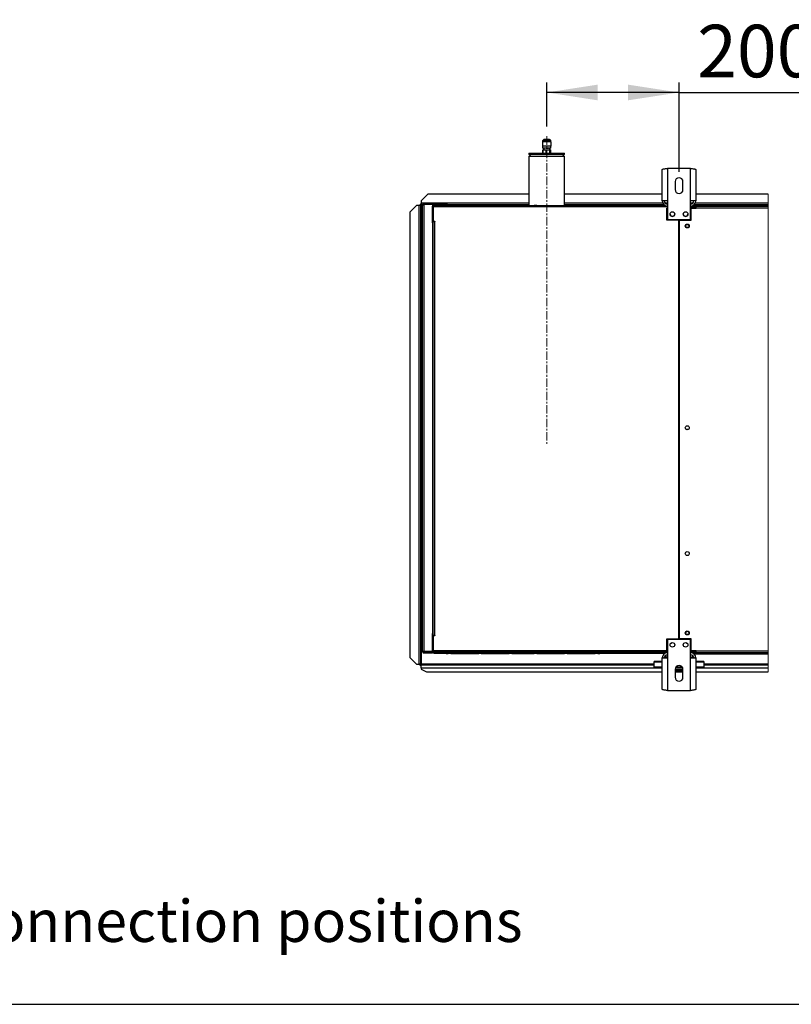
# Model space of a CAD drawing. Units: millimetres. Extents: x 5 to 414, y 3 to 291.
# Drawn here: x 103 to 181, y 6 to 105 of the extents above; entities that cross this region are included whole.
import ezdxf

# ---------------------------------------------------------------- set-up
doc = ezdxf.new("R2010")
doc.units = ezdxf.units.MM
doc.linetypes.add('CENTERX2', pattern=[20.32, 12.7, -2.54, 2.54, -2.54])
doc.layers.add('GEOMETRY', color=7, linetype='Continuous')
doc.layers.add('TITLE', color=7, linetype='Continuous')
doc.styles.add('SLDTEXTSTYLE0', font='TXT', dxfattribs={"width": 0.605})
doc.dimstyles.new('SLDDIMSTYLE8', dxfattribs={"dimtxt": 5.136637, "dimasz": 3.5, "dimexe": 0, "dimexo": 0.0625, "dimgap": 1.284159, "dimtad": 1, "dimdec": 0, "dimlfac": 15, "dimrnd": 1e-09, "dimzin": 12, "dimdsep": 46, "dimtxsty": 'SLDTEXTSTYLE0', "dimsah": 1, "dimcen": 0.09, "dimadec": 0, "dimazin": 3, "dimtol": 1, "dimtp": 10, "dimtm": 10, "dimtfac": 1, "dimtdec": 0, "dimtofl": 0, "dimtmove": 0, "dimatfit": 3, "dimfxl": 0, "dimfrac": 2, "dimtolj": 1, "dimarcsym": 0})

# ---------------------------------------------------------------- blocks, each defined once
blk = doc.blocks.new('_D_16')
at = {"layer": 'GEOMETRY'}
for p, q in [((156.107, 94.258), (156.107, 98.675)), ((169.441, 89.69), (169.441, 98.675)), ((169.441, 97.675), (156.107, 97.675)), ((169.441, 97.675), (196.704, 97.675))]:
    blk.add_line(p, q, dxfattribs=at)
for points in [[(156.107, 97.675), (161.244, 96.884), (161.244, 98.465)], [(169.441, 97.675), (164.304, 98.465), (164.304, 96.884)]]:
    blk.add_solid(points, dxfattribs=at)
at = {"layer": 'GEOMETRY', "char_height": 5.2917, "attachment_point": 1, "style": 'SLDTEXTSTYLE0'}
for s, insert in [('200', (171.274, 104.496)), ('±10', (185.018, 104.496))]:
    blk.add_mtext(s, dxfattribs=dict(at, insert=insert))

msp = doc.modelspace()

# ---------------------------------------------------------------- linework, layer by layer
at = {"color": 7, "linetype": 'Continuous', "lineweight": 25}
for p, q in [((155.671, 92.691), (155.671, 92.258)), ((156.544, 92.691), (155.671, 92.691)), ((156.544, 92.258), (155.671, 92.258)), ((155.691, 92.791), (155.691, 92.691)), ((155.691, 92.258), (155.691, 92.058)), ((156.391, 92.924), (155.824, 92.924)), ((156.524, 92.691), (156.524, 92.791)), ((156.524, 92.058), (156.524, 92.258)), ((156.544, 92.258), (156.544, 92.691)), ((154.307, 91.558), (154.307, 91.458)), ((154.307, 91.558), (157.907, 91.558)), ((154.307, 91.458), (154.507, 91.258)), ((154.307, 91.458), (157.907, 91.458)), ((156.524, 92.058), (155.691, 92.058)), ((155.714, 91.558), (155.714, 91.891)), ((155.714, 91.891), (155.717, 91.891)), ((155.717, 91.891), (155.717, 91.558)), ((155.717, 91.891), (156.03, 91.891)), ((155.804, 92.038), (155.804, 91.891)), ((156.03, 91.558), (156.03, 91.891)), ((156.03, 91.891), (156.039, 91.891)), ((156.039, 91.891), (156.039, 91.558)), ((156.039, 91.891), (156.423, 91.891)), ((156.411, 91.891), (156.411, 92.038)), ((156.423, 91.558), (156.423, 91.891)), ((156.423, 91.891), (156.429, 91.891)), ((156.429, 91.891), (156.429, 91.558)), ((156.429, 91.891), (156.501, 91.891)), ((156.501, 91.558), (156.501, 91.891)), ((157.707, 91.258), (157.907, 91.458)), ((157.907, 91.458), (157.907, 91.558)), ((154.307, 91.258), (154.307, 86.291)), ((154.307, 91.258), (157.907, 91.258)), ((157.907, 86.291), (157.907, 91.258)), ((167.754, 86.744), (167.754, 89.922)), ((168.274, 90.024), (168.274, 86.744)), ((170.607, 90.024), (168.274, 90.024)), ((170.607, 86.744), (170.607, 90.024)), ((171.127, 89.922), (171.127, 86.744)), ((169.041, 88.69), (169.041, 87.89)), ((169.841, 87.89), (169.841, 88.69)), ((144.107, 87.424), (143.441, 86.758)), ((154.307, 87.424), (144.107, 87.424)), ((167.754, 87.424), (157.907, 87.424)), ((178.421, 87.424), (171.127, 87.424)), ((143.274, 86.353), (143.374, 86.353)), ((143.274, 86.353), (143.274, 86.287)), ((143.374, 86.353), (143.374, 86.282)), ((143.379, 86.458), (143.379, 86.358)), ((143.379, 86.458), (143.441, 86.458)), ((143.379, 86.358), (143.441, 86.358)), ((143.379, 86.358), (143.379, 86.358)), ((143.379, 86.358), (143.379, 86.358)), ((143.441, 86.758), (143.441, 86.524)), ((143.441, 86.524), (143.441, 86.358)), ((143.574, 86.358), (143.441, 86.358)), ((143.574, 41.358), (143.574, 86.358)), ((143.674, 86.374), (143.674, 86.42)), ((143.674, 86.42), (144.465, 86.42)), ((143.707, 86.424), (143.707, 86.491)), ((144.574, 86.491), (143.707, 86.491)), ((144.574, 86.424), (143.707, 86.424)), ((143.707, 86.377), (143.707, 41.338)), ((144.574, 86.377), (143.707, 86.377)), ((144.574, 86.491), (144.574, 86.424)), ((144.574, 86.491), (144.774, 86.491)), ((144.574, 86.424), (144.774, 86.424)), ((144.574, 86.377), (144.574, 41.338)), ((154.307, 86.358), (144.574, 86.358)), ((144.774, 86.424), (144.774, 86.491)), ((144.774, 86.491), (145.807, 86.491)), ((144.774, 86.424), (145.807, 86.424)), ((145.807, 86.424), (145.807, 86.491)), ((145.807, 86.491), (146.074, 86.491)), ((145.807, 86.424), (146.074, 86.424)), ((146.074, 86.424), (146.074, 86.491)), ((167.925, 86.358), (157.907, 86.358)), ((168.274, 86.744), (167.754, 86.744)), ((168.274, 86.744), (168.274, 84.89)), ((170.607, 84.89), (170.607, 86.744)), ((171.127, 86.744), (170.607, 86.744)), ((178.421, 86.358), (170.956, 86.358)), ((142.974, 86.287), (142.307, 85.621)), ((142.307, 85.621), (142.307, 40.754)), ((143.207, 86.287), (142.974, 86.287)), ((143.207, 86.287), (143.207, 40.087)), ((143.374, 86.282), (143.374, 40.087)), ((143.441, 86.287), (143.441, 40.087)), ((144.601, 86.224), (144.667, 86.224)), ((144.601, 86.091), (144.601, 86.224)), ((144.667, 86.091), (144.601, 86.091)), ((144.601, 84.691), (144.601, 86.091)), ((144.654, 86.042), (144.667, 86.045)), ((144.667, 85.992), (144.654, 86.042)), ((144.667, 86.224), (144.667, 86.158)), ((144.667, 86.158), (144.667, 84.724)), ((144.739, 86.158), (144.667, 86.158)), ((167.774, 86.158), (144.739, 86.158)), ((145.974, 86.291), (144.801, 86.291)), ((145.974, 86.291), (146.174, 86.291)), ((146.441, 86.291), (146.174, 86.291)), ((146.441, 86.291), (149.241, 86.291)), ((149.507, 86.291), (149.241, 86.291)), ((149.507, 86.291), (152.307, 86.291)), ((152.574, 86.291), (152.307, 86.291)), ((152.574, 86.291), (154.841, 86.291)), ((155.107, 86.291), (154.841, 86.291)), ((155.107, 86.291), (157.907, 86.291)), ((158.174, 86.291), (157.907, 86.291)), ((158.174, 86.291), (160.974, 86.291)), ((161.241, 86.291), (160.974, 86.291)), ((161.241, 86.291), (161.441, 86.291)), ((167.774, 86.291), (161.441, 86.291)), ((167.774, 86.291), (167.774, 86.158)), ((168.018, 86.291), (167.774, 86.291)), ((167.774, 86.224), (168.041, 86.224)), ((168.274, 86.158), (167.774, 86.158)), ((168.041, 86.224), (168.041, 86.158)), ((168.041, 86.224), (168.274, 86.224)), ((168.274, 86.024), (168.207, 86.024)), ((168.207, 84.824), (168.207, 86.024)), ((170.607, 86.224), (171.107, 86.224)), ((170.607, 86.091), (171.107, 86.091)), ((171.107, 86.044), (170.607, 86.044)), ((170.674, 84.824), (170.674, 86.011)), ((170.674, 86.011), (171.174, 86.011)), ((171.107, 86.091), (171.107, 86.224)), ((171.107, 86.044), (171.107, 86.011)), ((171.174, 86.024), (171.174, 86.224)), ((171.174, 86.224), (178.421, 86.224)), ((171.174, 86.011), (171.174, 86.024)), ((178.421, 86.024), (171.174, 86.024)), ((144.574, 84.558), (144.667, 84.558)), ((144.601, 84.558), (144.601, 84.691)), ((144.601, 84.691), (144.667, 84.691)), ((144.667, 84.691), (144.667, 84.724)), ((144.667, 84.724), (144.834, 84.724)), ((144.667, 42.958), (144.667, 84.691)), ((144.667, 84.691), (144.801, 84.691)), ((144.801, 84.691), (144.801, 42.958)), ((144.834, 84.691), (144.801, 84.691)), ((144.834, 84.724), (144.834, 84.691)), ((169.424, 84.824), (168.207, 84.824)), ((168.274, 84.89), (170.607, 84.89)), ((169.424, 42.624), (169.424, 84.824)), ((169.457, 84.824), (169.457, 42.624)), ((169.457, 84.824), (170.674, 84.824)), ((169.457, 81.491), (169.424, 81.491)), ((169.424, 80.825), (169.457, 80.825)), ((169.457, 78.157), (169.424, 78.157)), ((169.424, 77.491), (169.457, 77.491)), ((169.457, 74.824), (169.424, 74.824)), ((169.424, 74.158), (169.457, 74.158)), ((169.457, 71.491), (169.424, 71.491)), ((169.424, 70.825), (169.457, 70.825)), ((169.457, 68.157), (169.424, 68.157)), ((169.424, 67.491), (169.457, 67.491)), ((169.457, 64.824), (169.424, 64.824)), ((169.424, 64.158), (169.457, 64.158)), ((144.667, 43.158), (144.574, 43.158)), ((144.601, 42.758), (144.601, 43.158)), ((144.667, 42.758), (144.601, 42.758)), ((144.601, 41.358), (144.601, 42.758)), ((144.801, 42.958), (144.667, 42.958)), ((144.667, 42.924), (144.667, 41.291)), ((144.834, 42.924), (144.667, 42.924)), ((144.801, 42.958), (144.834, 42.958)), ((144.834, 42.958), (144.834, 42.924)), ((168.207, 42.624), (169.424, 42.624)), ((168.207, 41.291), (168.207, 42.624)), ((170.607, 42.558), (168.274, 42.558)), ((168.274, 42.558), (168.274, 40.704)), ((170.674, 42.624), (169.457, 42.624)), ((170.607, 40.704), (170.607, 42.558)), ((170.674, 41.438), (170.674, 42.624)), ((142.307, 40.754), (142.974, 40.087)), ((142.307, 40.751), (142.307, 40.754)), ((142.974, 40.084), (142.307, 40.751)), ((143.674, 41.341), (143.674, 41.296)), ((143.674, 41.296), (144.465, 41.296)), ((144.574, 41.338), (143.707, 41.338)), ((143.707, 41.291), (143.707, 41.224)), ((143.707, 41.291), (144.574, 41.291)), ((143.707, 41.224), (144.574, 41.224)), ((144.574, 41.224), (144.574, 41.291)), ((144.656, 41.291), (144.574, 41.291)), ((144.686, 41.224), (144.574, 41.224)), ((144.601, 41.358), (144.667, 41.358)), ((144.601, 41.291), (144.601, 41.358)), ((144.667, 41.457), (144.654, 41.407)), ((144.654, 41.407), (144.667, 41.403)), ((144.667, 41.291), (168.207, 41.291)), ((144.739, 41.291), (144.739, 41.424)), ((168.274, 41.424), (144.739, 41.424)), ((167.774, 41.291), (144.739, 41.291)), ((145.974, 41.158), (144.801, 41.158)), ((145.974, 41.158), (146.174, 41.158)), ((146.441, 41.158), (146.174, 41.158)), ((146.441, 41.158), (149.241, 41.158)), ((149.507, 41.158), (149.241, 41.158)), ((149.507, 41.158), (152.307, 41.158)), ((152.574, 41.158), (152.307, 41.158)), ((152.574, 41.158), (154.841, 41.158)), ((155.107, 41.158), (154.841, 41.158)), ((155.107, 41.158), (157.907, 41.158)), ((158.174, 41.158), (157.907, 41.158)), ((158.174, 41.158), (160.974, 41.158)), ((161.241, 41.158), (160.974, 41.158)), ((161.241, 41.158), (161.441, 41.158)), ((167.774, 41.158), (161.441, 41.158)), ((167.754, 37.526), (167.754, 40.704)), ((167.754, 40.704), (168.274, 40.704)), ((167.774, 41.158), (167.774, 41.291)), ((168.274, 41.291), (167.774, 41.291)), ((167.774, 41.224), (168.041, 41.224)), ((168.019, 41.158), (167.774, 41.158)), ((168.041, 41.224), (168.041, 41.291)), ((168.274, 41.224), (168.041, 41.224)), ((168.107, 40.977), (168.107, 40.744)), ((168.107, 40.744), (168.107, 40.704)), ((168.274, 40.704), (168.274, 37.424)), ((171.107, 41.405), (170.607, 41.405)), ((170.607, 41.404), (171.107, 41.404)), ((171.107, 41.397), (170.607, 41.397)), ((170.607, 41.358), (171.107, 41.358)), ((171.107, 41.224), (170.607, 41.224)), ((170.607, 37.424), (170.607, 40.704)), ((170.607, 40.704), (171.127, 40.704)), ((171.174, 41.438), (170.674, 41.438)), ((170.774, 40.977), (170.774, 40.744)), ((170.774, 40.744), (170.774, 40.704)), ((170.914, 41.124), (171.107, 41.124)), ((171.107, 41.438), (171.107, 41.405)), ((171.174, 41.424), (171.107, 41.424)), ((171.174, 41.417), (171.107, 41.417)), ((171.107, 41.404), (171.107, 41.405)), ((171.107, 41.404), (171.107, 41.397)), ((171.107, 41.358), (171.107, 41.224)), ((171.107, 41.224), (171.107, 41.124)), ((171.107, 41.224), (171.174, 41.224)), ((171.107, 41.124), (178.421, 41.124)), ((171.127, 40.704), (171.127, 37.526)), ((171.174, 41.424), (171.174, 41.438)), ((171.174, 41.424), (178.421, 41.424)), ((171.174, 41.224), (171.174, 41.424)), ((178.421, 41.224), (171.174, 41.224)), ((178.101, 41.125), (178.421, 41.078)), ((142.974, 40.087), (143.207, 40.087)), ((142.974, 40.087), (142.974, 40.084)), ((142.974, 40.084), (143.207, 40.084)), ((143.207, 40.084), (143.207, 40.087)), ((143.274, 40.029), (143.274, 40.087)), ((143.274, 40.029), (143.374, 40.029)), ((143.314, 40.087), (143.374, 40.087)), ((143.374, 40.029), (143.374, 40.087)), ((143.379, 40.024), (143.441, 40.024)), ((143.379, 39.924), (143.379, 40.024)), ((143.379, 39.924), (143.441, 39.924)), ((143.441, 39.713), (143.441, 40.024)), ((143.441, 40.024), (166.941, 40.024)), ((143.441, 39.713), (143.441, 39.558)), ((166.941, 40.281), (166.941, 40.359)), ((167.754, 40.359), (166.941, 40.359)), ((166.941, 39.784), (166.941, 40.281)), ((167.754, 39.784), (166.941, 39.784)), ((166.941, 39.682), (166.941, 39.784)), ((167.754, 39.682), (166.941, 39.682)), ((169.821, 39.682), (169.06, 39.682)), ((169.77, 39.784), (169.111, 39.784)), ((171.941, 40.359), (171.127, 40.359)), ((171.941, 39.784), (171.127, 39.784)), ((171.941, 39.682), (171.127, 39.682)), ((171.941, 40.359), (171.941, 40.281)), ((171.941, 40.281), (171.941, 39.784)), ((171.941, 40.024), (178.421, 40.024)), ((171.941, 39.682), (171.941, 39.784)), ((143.441, 39.558), (143.974, 39.291)), ((143.974, 39.291), (167.754, 39.291)), ((169.041, 39.558), (169.041, 38.758)), ((169.841, 39.491), (169.041, 39.491)), ((169.841, 39.358), (169.041, 39.358)), ((169.041, 39.291), (169.841, 39.291)), ((169.841, 38.758), (169.841, 39.558)), ((171.127, 39.291), (178.421, 39.291)), ((168.274, 37.424), (170.607, 37.424))]:
    msp.add_line(p, q, dxfattribs=at)
at = {"color": 8, "linetype": 'Continuous', "lineweight": 25}
for p, q in [((156.524, 92.791), (155.691, 92.791)), ((154.307, 86.524), (143.441, 86.524)), ((167.802, 86.524), (157.907, 86.524)), ((168.274, 86.524), (168.041, 86.524)), ((170.84, 86.524), (170.607, 86.524)), ((178.421, 86.524), (171.079, 86.524)), ((143.574, 86.287), (143.441, 86.287)), ((144.77, 86.287), (144.574, 86.287)), ((178.421, 86.287), (170.857, 86.287)), ((144.757, 42.958), (144.757, 42.924)), ((168.274, 40.744), (168.107, 40.744)), ((170.774, 40.744), (170.607, 40.744)), ((166.941, 40.087), (143.441, 40.087)), ((143.441, 39.713), (166.941, 39.713)), ((167.754, 40.281), (166.941, 40.281)), ((171.941, 40.281), (171.127, 40.281)), ((178.421, 40.087), (171.941, 40.087)), ((171.941, 39.713), (178.421, 39.713))]:
    msp.add_line(p, q, dxfattribs=at)
at = {"color": 7, "linetype": 'Continuous', "lineweight": 18}
msp.add_line((178.421, 39.291), (178.421, 87.424), dxfattribs=at)
at = {"color": 7, "linetype": 'Continuous', "lineweight": 25}
for centre, radius in [((168.774, 85.424), 0.233), ((170.107, 85.424), 0.233), ((170.274, 84.224), 0.2), ((170.274, 84.224), 0.167), ((170.274, 63.891), 0.2), ((170.274, 51.224), 0.2), ((170.274, 43.224), 0.2), ((170.274, 43.224), 0.167), ((168.774, 42.024), 0.233), ((170.107, 42.024), 0.233)]:
    msp.add_circle(centre, radius, dxfattribs=at)
for centre, radius, start, end in [((155.824, 92.791), 0.133, 90.00494, 180.00019), ((156.391, 92.791), 0.133, 359.98815, 90.00672), ((169.441, 88.69), 0.4, 0.00028, 179.99972), ((169.441, 87.89), 0.4, 180.00057, 359.99943), ((144.441, 86.358), 0.0666, 17.0166, 90.01099), ((144.44, 86.357), 0.134, 8.46359, 29.94387), ((168.274, 86.744), 0.52, 179.99959, 267.09793), ((168.274, 86.744), 0.32, 180.001, 270.00006), ((170.607, 86.744), 0.32, 269.99994, 359.999), ((170.607, 86.744), 0.52, 272.90016, 0.00048), ((143.249, 85), 1.288, 84.431, 91.85203), ((168.774, 85.424), 0.233, 180.08153, 0.00043), ((170.107, 85.424), 0.233, 179.99957, 359.91847), ((170.274, 63.558), 0.167, 62.87265, 117.12735), ((168.607, 42.349), 0.167, 268.13806, 326.25896), ((170.274, 42.349), 0.167, 213.75365, 271.85447), ((144.441, 41.358), 0.0667, 270.00198, 342.97274), ((144.44, 41.358), 0.133, 330.01921, 351.57482), ((168.274, 40.704), 0.52, 89.9988, 180.00054), ((168.274, 40.704), 0.32, 90.00054, 179.99857), ((170.607, 40.704), 0.52, 359.99946, 90.0012), ((170.607, 40.704), 0.32, 0.00143, 89.99946), ((169.441, 39.558), 0.4, 0.00043, 179.99957), ((169.441, 38.758), 0.4, 180.00043, 359.99957)]:
    msp.add_arc(centre, radius, start, end, dxfattribs=at)
for points, knots in [([(155.743, 92.056), (155.753, 92.05), (155.765, 92.043), (155.777, 92.037), (155.779, 92.036)], [0, 0, 0, 0, 0.871091, 1, 1, 1, 1]), ([(156.41, 92.057), (156.401, 92.055), (156.368, 92.05), (156.302, 92.048), (156.206, 92.043), (156.121, 92.04), (156.071, 92.038), (156.059, 92.038)], [0, 0, 0, 0, 0.078335, 0.2816, 0.568012, 0.898558, 1, 1, 1, 1]), ([(156.445, 92.038), (156.444, 92.038), (156.433, 92.045), (156.421, 92.051), (156.411, 92.057)], [0, 0, 0, 0, 0.110999, 1, 1, 1, 1]), ([(167.754, 89.922), (167.764, 89.93), (167.796, 89.957), (167.886, 89.967), (168.011, 89.991), (168.147, 90.008), (168.238, 90.019), (168.274, 90.024)], [0, 0, 0, 0, 0.069346, 0.23534, 0.486179, 0.794715, 1, 1, 1, 1]), ([(170.607, 90.024), (170.665, 90.016), (170.774, 90.002), (170.924, 89.984), (171.031, 89.959), (171.106, 89.95), (171.124, 89.927), (171.127, 89.922)], [0, 0, 0, 0, 0.32672, 0.616669, 0.837591, 0.966598, 1, 1, 1, 1]), ([(143.441, 86.287), (143.431, 86.297), (143.415, 86.313), (143.395, 86.332), (143.383, 86.343), (143.376, 86.349), (143.374, 86.352), (143.374, 86.353)], [0, 0, 0, 0, 0.4518571, 0.7087147, 0.8800814, 0.9821064, 1, 1, 1, 1]), ([(143.379, 86.358), (143.381, 86.356), (143.386, 86.354), (143.392, 86.346), (143.402, 86.334), (143.419, 86.315), (143.432, 86.298), (143.441, 86.287)], [0, 0, 0, 0, 0.0854168, 0.169155, 0.3124134, 0.5813245, 1, 1, 1, 1]), ([(143.707, 86.491), (143.69, 86.489), (143.655, 86.485), (143.611, 86.454), (143.58, 86.41), (143.576, 86.375), (143.574, 86.358)], [0, 0, 0, 0, 0.250051, 0.5000083, 0.7500238, 1, 1, 1, 1]), ([(143.574, 86.358), (143.577, 86.359), (143.589, 86.366), (143.618, 86.367), (143.659, 86.373), (143.69, 86.376), (143.707, 86.377)], [0, 0, 0, 0, 0.083139, 0.299741, 0.621258, 1, 1, 1, 1]), ([(143.707, 86.424), (143.698, 86.423), (143.681, 86.421), (143.659, 86.406), (143.644, 86.384), (143.642, 86.366), (143.641, 86.358)], [0, 0, 0, 0, 0.250126, 0.500027, 0.750002, 1, 1, 1, 1]), ([(144.801, 86.291), (144.783, 86.289), (144.752, 86.286), (144.717, 86.263), (144.694, 86.239), (144.679, 86.215), (144.669, 86.187), (144.668, 86.168), (144.667, 86.158)], [0, 0, 0, 0, 0.24416, 0.450541, 0.582441, 0.717976, 0.857176, 1, 1, 1, 1]), ([(144.741, 86.187), (144.741, 86.187), (144.738, 86.182), (144.735, 86.172), (144.734, 86.163), (144.734, 86.158)], [0, 0, 0, 0, 0.037529, 0.512565, 1, 1, 1, 1]), ([(144.739, 86.158), (144.739, 86.172), (144.741, 86.199), (144.748, 86.235), (144.76, 86.265), (144.778, 86.286), (144.794, 86.29), (144.801, 86.291)], [0, 0, 0, 0, 0.266073, 0.506358, 0.707061, 0.870717, 1, 1, 1, 1]), ([(168.041, 86.224), (168.01, 86.221), (167.95, 86.214), (167.889, 86.185), (167.868, 86.16), (167.866, 86.158)], [0, 0, 0, 0, 0.479785, 0.95955, 1, 1, 1, 1]), ([(143.574, 41.358), (143.576, 41.34), (143.58, 41.305), (143.611, 41.261), (143.655, 41.23), (143.69, 41.226), (143.707, 41.224)], [0, 0, 0, 0, 0.24998, 0.499992, 0.749951, 1, 1, 1, 1]), ([(143.707, 41.338), (143.69, 41.34), (143.659, 41.342), (143.618, 41.348), (143.589, 41.349), (143.577, 41.356), (143.574, 41.358)], [0, 0, 0, 0, 0.378742, 0.700259, 0.916861, 1, 1, 1, 1]), ([(143.641, 41.358), (143.642, 41.349), (143.644, 41.331), (143.659, 41.309), (143.681, 41.294), (143.698, 41.292), (143.707, 41.291)], [0, 0, 0, 0, 0.250006, 0.49998, 0.749874, 1, 1, 1, 1]), ([(144.801, 41.158), (144.783, 41.16), (144.752, 41.163), (144.717, 41.185), (144.694, 41.209), (144.679, 41.234), (144.669, 41.261), (144.668, 41.281), (144.667, 41.291)], [0, 0, 0, 0, 0.244161, 0.4505463, 0.5824438, 0.7179838, 0.8571798, 1, 1, 1, 1]), ([(144.741, 41.261), (144.741, 41.262), (144.738, 41.266), (144.735, 41.276), (144.734, 41.286), (144.734, 41.291)], [0, 0, 0, 0, 0.03753, 0.512582, 1, 1, 1, 1]), ([(144.739, 41.291), (144.739, 41.277), (144.741, 41.25), (144.748, 41.213), (144.76, 41.183), (144.778, 41.162), (144.794, 41.159), (144.801, 41.158)], [0, 0, 0, 0, 0.2660689, 0.5063552, 0.7070542, 0.8707156, 1, 1, 1, 1]), ([(167.87, 41.291), (167.881, 41.281), (167.914, 41.249), (167.976, 41.228), (168.024, 41.225), (168.041, 41.224)], [0, 0, 0, 0, 0.2382113, 0.7258891, 1, 1, 1, 1]), ([(143.374, 40.087), (143.37, 40.088), (143.353, 40.089), (143.319, 40.089), (143.268, 40.089), (143.228, 40.088), (143.207, 40.087)], [0, 0, 0, 0, 0.0762095, 0.2929494, 0.617326, 1, 1, 1, 1]), ([(143.251, 40.086), (143.245, 40.086), (143.23, 40.085), (143.216, 40.085), (143.207, 40.084)], [0, 0, 0, 0, 0.421353, 1, 1, 1, 1]), ([(143.249, 40.086), (143.255, 40.086), (143.267, 40.087), (143.285, 40.087), (143.3, 40.087), (143.31, 40.087), (143.314, 40.087)], [0, 0, 0, 0, 0.280253, 0.55849, 0.807242, 1, 1, 1, 1]), ([(143.374, 40.029), (143.376, 40.035), (143.379, 40.047), (143.397, 40.061), (143.418, 40.074), (143.433, 40.083), (143.441, 40.087)], [0, 0, 0, 0, 0.187676, 0.419269, 0.712458, 1, 1, 1, 1]), ([(143.441, 40.087), (143.436, 40.079), (143.426, 40.064), (143.411, 40.044), (143.396, 40.028), (143.384, 40.025), (143.379, 40.024)], [0, 0, 0, 0, 0.316548, 0.59742, 0.822734, 1, 1, 1, 1]), ([(168.274, 37.424), (168.216, 37.432), (168.107, 37.446), (167.957, 37.464), (167.85, 37.489), (167.775, 37.498), (167.758, 37.521), (167.754, 37.526)], [0, 0, 0, 0, 0.326721, 0.61667, 0.837593, 0.9666, 1, 1, 1, 1]), ([(171.127, 37.526), (171.118, 37.518), (171.085, 37.491), (170.995, 37.481), (170.87, 37.457), (170.734, 37.44), (170.643, 37.429), (170.607, 37.424)], [0, 0, 0, 0, 0.069344, 0.235339, 0.486178, 0.794715, 1, 1, 1, 1])]:
    msp.add_open_spline(points, degree=3, knots=knots, dxfattribs=at)
at = {"layer": 'GEOMETRY', "linetype": 'CENTERX2', "lineweight": 18, "ltscale": 0.066667}
msp.add_line((156.107, 93.258), (156.107, 62.224), dxfattribs=at)
at = {"layer": 'TITLE', "color": 7, "linetype": 'Continuous'}
msp.add_line((5.273, 5.809), (413.586, 5.809), dxfattribs=at)

# ---------------------------------------------------------------- texts
at = {"layer": 'GEOMETRY', "insert": (96.351, 16.325), "char_height": 4.23333, "attachment_point": 1, "style": 'SLDTEXTSTYLE0'}
msp.add_mtext('Connection positions', dxfattribs=at)

# ---------------------------------------------------------------- dimensions: what is measured, and where the dimension line sits
at = {"layer": 'GEOMETRY'}
dim = msp.add_linear_dim(base=(156.107, 97.675), p1=(169.441, 88.69), p2=(156.107, 93.258), dimstyle='SLDDIMSTYLE8', dxfattribs=at)
dim.commit()
dim.dimension.update_dxf_attribs({"geometry": '_D_16', "text_midpoint": (183.989, 97.675), "dimtype": 160})

doc.saveas('drawing.dxf')
